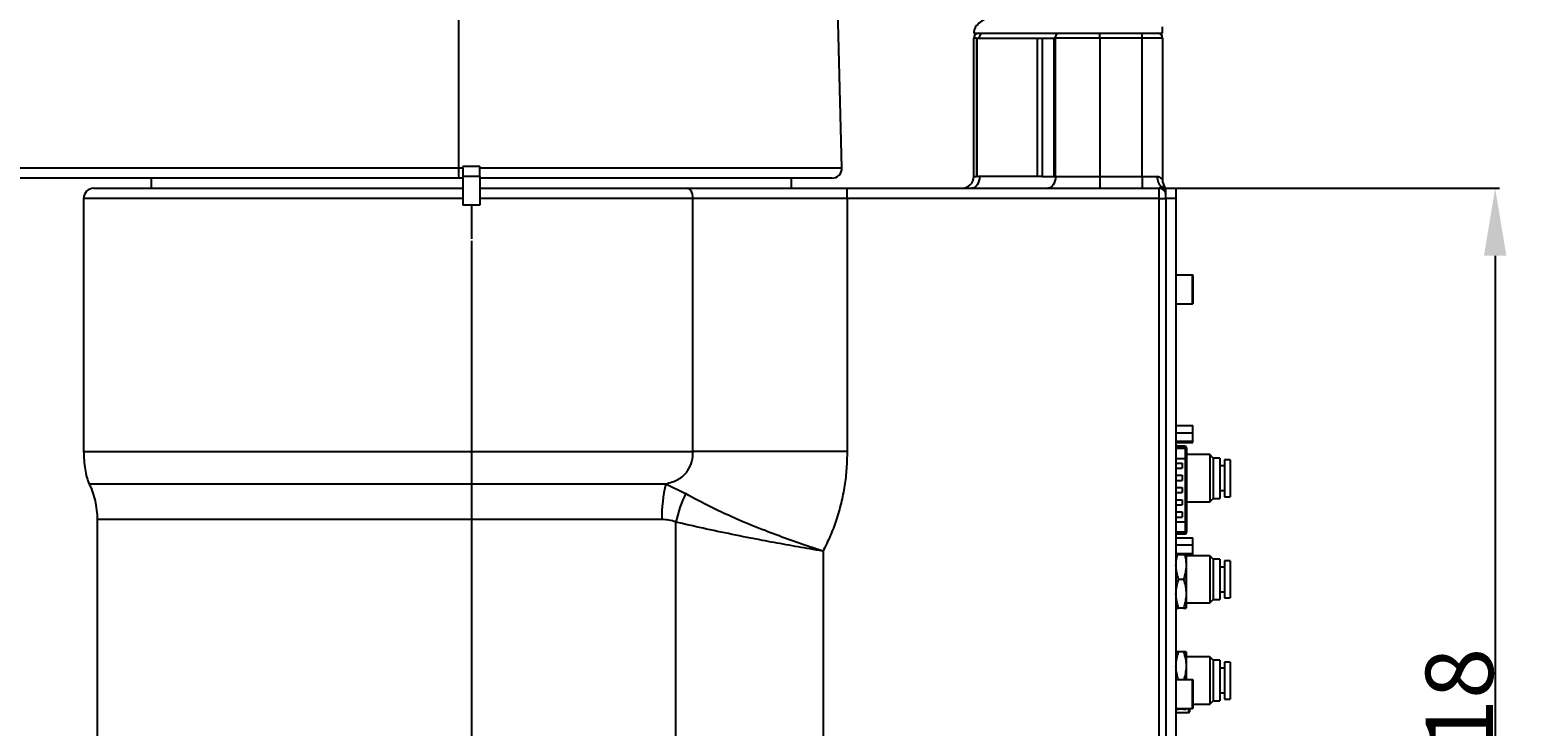
# Model space of a CAD drawing. Units: inches. Extents: x 301 to 12199, y 96 to 4480.
# Drawn here: x 11135 to 11579, y 2395 to 2601 of the extents above; entities that cross this region are included whole.
import ezdxf

# ---------------------------------------------------------------- set-up
doc = ezdxf.new("R2010")
doc.units = ezdxf.units.IN
doc.header["$MEASUREMENT"] = 0
doc.dimstyles.new('直线标注', dxfattribs={"dimtxt": 2.4, "dimasz": 3, "dimexe": 1.25, "dimexo": 0.625, "dimtad": 1, "dimlfac": 2.5, "dimdsep": 46, "dimtxsty": 'Standard', "dimcen": 2.5, "dimadec": 0, "dimazin": 0, "dimtm": 1e-09, "dimtfac": 1, "dimtmove": 0, "dimatfit": 3, "dimfxl": 1, "dimarcsym": 0})

# ---------------------------------------------------------------- blocks, each defined once
blk = doc.blocks.new('*D447')
at = {"color": 0, "lineweight": -2}
for p, q in [((11465.62, 2554.18), (11570.92, 2554.18)), ((11569.67, 2534.18), (11569.67, 2256.18)), ((11462.62, 2236.18), (11570.92, 2236.18))]:
    blk.add_line(p, q, dxfattribs=at)
at = {"color": 0}
for points in [[(11573, 2534.18), (11566.34, 2534.18), (11569.67, 2554.18)], [(11566.34, 2256.18), (11573, 2256.18), (11569.67, 2236.18)]]:
    blk.add_solid(points, dxfattribs=at)
at = {"layer": 'Defpoints', "color": 0}
for p in [(11465, 2554.18), (11462, 2236.18), (11569.67, 2236.18)]:
    blk.add_point(p, dxfattribs=at)
at = {"color": 0, "insert": (11559.05, 2395.18), "char_height": 2.4, "attachment_point": 5, "rotation": 90}
blk.add_mtext('\\H8.333333x;318', dxfattribs=at)
blk = doc.blocks.new('*D448')
at = {"color": 0, "lineweight": -2}
for p, q in [((10951.62, 3353.21), (11614.72, 3353.21)), ((11613.47, 3333.21), (11613.47, 2256.18)), ((11404.81, 2236.18), (11614.72, 2236.18))]:
    blk.add_line(p, q, dxfattribs=at)
at = {"color": 0}
for points in [[(11616.81, 3333.21), (11610.14, 3333.21), (11613.47, 3353.21)], [(11610.14, 2256.18), (11616.81, 2256.18), (11613.47, 2236.18)]]:
    blk.add_solid(points, dxfattribs=at)
at = {"layer": 'Defpoints', "color": 0}
for p in [(10951, 3353.21), (11404.18, 2236.18), (11613.47, 2236.18)]:
    blk.add_point(p, dxfattribs=at)
at = {"color": 0, "insert": (11602.85, 2794.7), "char_height": 2.4, "attachment_point": 5, "rotation": 90}
blk.add_mtext('\\H8.333333x;1123', dxfattribs=at)
blk = doc.blocks.new('*D450')
at = {"color": 0, "lineweight": -2}
for p, q in [((11036.06, 2557.18), (11051.33, 2557.18)), ((11050.08, 2537.18), (11050.08, 2256.18)), ((11151.37, 2236.18), (11048.83, 2236.18))]:
    blk.add_line(p, q, dxfattribs=at)
at = {"color": 0}
for points in [[(11053.41, 2537.18), (11046.74, 2537.18), (11050.08, 2557.18)], [(11046.74, 2256.18), (11053.41, 2256.18), (11050.08, 2236.18)]]:
    blk.add_solid(points, dxfattribs=at)
at = {"layer": 'Defpoints', "color": 0}
for p in [(11035.43, 2557.18), (11050.08, 2236.18), (11152, 2236.18)]:
    blk.add_point(p, dxfattribs=at)
at = {"color": 0, "insert": (11039.45, 2396.68), "char_height": 2.4, "attachment_point": 5, "rotation": 90}
blk.add_mtext('\\H8.333333x;321', dxfattribs=at)
blk = doc.blocks.new('*D451')
at = {"color": 0, "lineweight": -2}
for p, q in [((11266, 2538.56), (11266, 2151.97)), ((11142, 2235.56), (11142, 2151.97)), ((11246, 2153.22), (11162, 2153.22))]:
    blk.add_line(p, q, dxfattribs=at)
at = {"color": 0}
for points in [[(11162, 2156.55), (11162, 2149.89), (11142, 2153.22)], [(11246, 2149.89), (11246, 2156.55), (11266, 2153.22)]]:
    blk.add_solid(points, dxfattribs=at)
at = {"layer": 'Defpoints', "color": 0}
for p in [(11266, 2539.18), (11142, 2236.18), (11142, 2153.22)]:
    blk.add_point(p, dxfattribs=at)
at = {"color": 0, "insert": (11204.45, 2163.84), "char_height": 2.4, "attachment_point": 5}
blk.add_mtext('\\H8.333333x;124', dxfattribs=at)
blk = doc.blocks.new('*D452')
at = {"color": 0, "lineweight": -2}
for p, q in [((11266, 2538.56), (11266, 2152.65)), ((11472, 2235.56), (11472, 2152.65)), ((11286, 2153.9), (11452, 2153.9))]:
    blk.add_line(p, q, dxfattribs=at)
at = {"color": 0}
for points in [[(11286, 2157.24), (11286, 2150.57), (11266, 2153.9)], [(11452, 2150.57), (11452, 2157.24), (11472, 2153.9)]]:
    blk.add_solid(points, dxfattribs=at)
at = {"layer": 'Defpoints', "color": 0}
for p in [(11266, 2539.18), (11472, 2236.18), (11472, 2153.9)]:
    blk.add_point(p, dxfattribs=at)
at = {"color": 0, "insert": (11369.3, 2164.53), "char_height": 2.4, "attachment_point": 5}
blk.add_mtext('\\H8.333333x;206', dxfattribs=at)
blk = doc.blocks.new('*D454')
at = {"color": 0, "lineweight": -2}
for p, q in [((10242.97, 3371.59), (9855.5, 3371.59)), ((9856.75, 3351.59), (9856.75, 2256.18)), ((11141.37, 2236.18), (9855.5, 2236.18))]:
    blk.add_line(p, q, dxfattribs=at)
at = {"color": 0}
for points in [[(9860.09, 3351.59), (9853.42, 3351.59), (9856.75, 3371.59)], [(9853.42, 2256.18), (9860.09, 2256.18), (9856.75, 2236.18)]]:
    blk.add_solid(points, dxfattribs=at)
at = {"layer": 'Defpoints', "color": 0}
for p in [(10243.6, 3371.59), (9856.75, 2236.18), (11142, 2236.18)]:
    blk.add_point(p, dxfattribs=at)
at = {"color": 0, "insert": (9846.13, 2803.26), "char_height": 2.4, "attachment_point": 5, "rotation": 90}
blk.add_mtext('\\H8.333333x;1135.5', dxfattribs=at)
blk = doc.blocks.new('*D455')
at = {"color": 0, "lineweight": -2}
for p, q in [((10045.44, 2653.68), (9962.24, 2653.68)), ((9963.49, 2633.68), (9963.49, 2256.18)), ((11141.37, 2236.18), (9962.24, 2236.18))]:
    blk.add_line(p, q, dxfattribs=at)
at = {"color": 0}
for points in [[(9966.83, 2633.68), (9960.16, 2633.68), (9963.49, 2653.68)], [(9960.16, 2256.18), (9966.83, 2256.18), (9963.49, 2236.18)]]:
    blk.add_solid(points, dxfattribs=at)
at = {"layer": 'Defpoints', "color": 0}
for p in [(10046.06, 2653.68), (9963.49, 2236.18), (11142, 2236.18)]:
    blk.add_point(p, dxfattribs=at)
at = {"color": 0, "insert": (9952.87, 2444.27), "char_height": 2.4, "attachment_point": 5, "rotation": 90}
blk.add_mtext('\\H8.333333x;417.5', dxfattribs=at)

msp = doc.modelspace()

# ---------------------------------------------------------------- linework, layer by layer
at = {"color": 7, "linetype": 'Continuous', "lineweight": 25}
for p, q in [((11262.309994, 2697.311486), (11262.185473, 2560.259133)), ((11375.91867, 2560.259133), (11372.329828, 2697.311486)), ((11470.999285, 2600.180602), (11470.999285, 2602.092141)), ((11414.999285, 2600.180602), (11416.718989, 2600.180602)), ((11414.999285, 2557.680602), (11414.999285, 2598.680602)), ((11415.846844, 2598.680602), (11415.846844, 2557.680602)), ((11415.846844, 2598.680602), (11415.963822, 2598.680602)), ((11415.963822, 2598.680602), (11415.963822, 2557.680602)), ((11415.963822, 2598.680602), (11433.809919, 2598.680602)), ((11416.718989, 2600.180602), (11439.265376, 2600.180602)), ((11433.809919, 2598.680602), (11433.809919, 2557.680602)), ((11433.809919, 2598.680602), (11435.330673, 2598.680602)), ((11435.330673, 2598.680602), (11435.330673, 2557.680602)), ((11435.330673, 2598.680602), (11438.888021, 2598.680602)), ((11438.888021, 2557.680602), (11438.888021, 2598.680602)), ((11439.265376, 2600.180602), (11452.386557, 2600.180602)), ((11452.386557, 2598.680602), (11439.265376, 2598.680602)), ((11439.265376, 2557.680602), (11439.265376, 2598.680602)), ((11452.386557, 2600.180602), (11464.999285, 2600.180602)), ((11452.386557, 2598.680602), (11452.386557, 2600.180602)), ((11452.386557, 2598.680602), (11452.386557, 2557.680602)), ((11464.999285, 2598.680602), (11452.386557, 2598.680602)), ((11464.999285, 2600.180602), (11470.999285, 2600.180602)), ((11464.999285, 2598.680602), (11464.999285, 2600.180602)), ((11464.999285, 2557.680602), (11464.999285, 2598.680602)), ((11470.999285, 2598.680602), (11464.999285, 2598.680602)), ((11470.999285, 2598.680602), (11470.999285, 2556.630091)), ((11268.499285, 2560.680602), (11263.499285, 2560.680602)), ((11263.499285, 2560.259133), (11263.499285, 2560.680602)), ((11268.499285, 2560.680602), (11268.499285, 2560.259133)), ((10918.859638, 2560.259133), (11262.185473, 2560.259133)), ((11262.289527, 2557.180602), (10918.963691, 2557.180602)), ((11170.999285, 2557.180602), (11170.999285, 2554.180602)), ((11262.185473, 2560.259133), (11263.499285, 2560.259133)), ((11263.499285, 2557.180602), (11262.289527, 2557.180602)), ((11263.499285, 2557.680602), (11263.499285, 2549.180602)), ((11268.499285, 2557.680602), (11263.499285, 2557.680602)), ((11268.499285, 2557.680602), (11268.499285, 2549.180602)), ((11372.919698, 2557.180602), (11268.499285, 2557.180602)), ((11360.999285, 2554.180602), (11360.999285, 2557.180602)), ((11415.963822, 2557.680602), (11415.846844, 2557.680602)), ((11433.809919, 2557.680602), (11415.963822, 2557.680602)), ((11435.330673, 2557.680602), (11433.809919, 2557.680602)), ((11435.330673, 2557.680602), (11438.888021, 2557.680602)), ((11439.265376, 2557.680602), (11452.386557, 2557.680602)), ((11452.386557, 2557.680602), (11452.386557, 2554.180602)), ((11452.386557, 2557.680602), (11464.999285, 2557.680602)), ((11464.999285, 2557.680602), (11464.999285, 2554.180602)), ((11464.999285, 2557.680602), (11469.420337, 2557.680602)), ((11153.999285, 2554.180602), (11263.499285, 2554.180602)), ((11268.499285, 2554.180602), (11330.021634, 2554.180602)), ((11330.021634, 2554.180602), (11377.466769, 2554.180602)), ((11377.466769, 2551.180602), (11377.466769, 2554.180602)), ((11377.466769, 2554.180602), (11469.999285, 2554.180602)), ((11469.999285, 2551.180602), (11469.999285, 2554.180602)), ((11471.999285, 2554.180602), (11474.999285, 2554.180602)), ((11471.999285, 2551.180602), (11471.999285, 2554.180602)), ((11474.999285, 2554.180602), (11474.999285, 2551.180602)), ((11150.999285, 2551.180602), (11150.999285, 2476.138862)), ((11268.499285, 2549.180602), (11263.499285, 2549.180602)), ((11331.736519, 2551.180602), (11268.499285, 2551.180602)), ((11331.736519, 2476.138862), (11331.736519, 2551.180602)), ((11377.466769, 2551.180602), (11331.736519, 2551.180602)), ((11377.466769, 2551.180602), (11377.466769, 2476.138862)), ((11469.999285, 2551.180602), (11377.466769, 2551.180602)), ((11469.999285, 2289.180602), (11469.999285, 2551.180602)), ((11469.999285, 2551.180602), (11471.999285, 2551.180602)), ((11474.999285, 2551.180602), (11471.999285, 2551.180602)), ((11471.999285, 2551.180602), (11471.999285, 2262.180602)), ((11474.999285, 2551.180602), (11474.999285, 2245.180602)), ((11479.899285, 2528.430602), (11474.999285, 2528.430602)), ((11479.999285, 2528.330602), (11479.999285, 2520.030602)), ((11474.999285, 2519.930602), (11479.899285, 2519.930602)), ((11474.999285, 2483.838528), (11479.999285, 2483.838528)), ((11474.999285, 2481.687219), (11479.999285, 2481.687219)), ((11479.999285, 2481.687219), (11479.999285, 2483.838528)), ((11479.999285, 2479.179293), (11479.999285, 2481.687219)), ((11474.999285, 2479.179293), (11479.999285, 2479.179293)), ((11474.999285, 2478.822676), (11479.999285, 2478.822676)), ((11477.699285, 2477.657162), (11474.999285, 2477.657162)), ((11477.699285, 2477.610701), (11477.699285, 2477.078758)), ((11477.699285, 2477.078758), (11477.699285, 2474.067058)), ((11478.099285, 2477.216778), (11478.099285, 2476.684835)), ((11479.999285, 2478.822676), (11479.999285, 2479.179293)), ((11474.999285, 2472.680602), (11476.829285, 2472.680602)), ((11476.829285, 2472.680602), (11476.829285, 2471.180602)), ((11478.099285, 2474.067058), (11477.699285, 2474.067058)), ((11477.699285, 2474.067058), (11477.699285, 2455.294145)), ((11484.999285, 2475.180602), (11478.099285, 2475.180602)), ((11478.099285, 2474.067058), (11478.099285, 2455.294145)), ((11485.999285, 2474.180602), (11484.999285, 2475.180602)), ((11484.999285, 2475.180602), (11484.999285, 2461.180602)), ((11487.999285, 2474.180602), (11485.999285, 2474.180602)), ((11485.999285, 2474.180602), (11485.999285, 2462.180602)), ((11487.999285, 2474.180602), (11487.999285, 2462.180602)), ((11489.399285, 2471.830602), (11487.999285, 2471.830602)), ((11491.099285, 2473.680602), (11489.399285, 2473.680602)), ((11489.399285, 2473.680602), (11489.399285, 2462.680602)), ((11491.099285, 2473.680602), (11491.099285, 2462.680602)), ((11474.999285, 2471.180602), (11476.829285, 2471.180602)), ((11474.999285, 2469.055602), (11476.829285, 2469.055602)), ((11474.999285, 2467.555602), (11476.829285, 2467.555602)), ((11476.829285, 2469.055602), (11476.829285, 2467.555602)), ((11323.65056, 2466.505885), (11329.533721, 2463.613531)), ((11474.999285, 2465.430602), (11476.829285, 2465.430602)), ((11474.999285, 2463.930602), (11476.829285, 2463.930602)), ((11476.829285, 2465.430602), (11476.829285, 2463.930602)), ((11487.999285, 2464.530602), (11489.399285, 2464.530602)), ((11474.999285, 2461.805602), (11476.829285, 2461.805602)), ((11474.999285, 2460.305602), (11476.829285, 2460.305602)), ((11476.829285, 2461.805602), (11476.829285, 2460.305602)), ((11478.099285, 2461.180602), (11484.999285, 2461.180602)), ((11484.999285, 2461.180602), (11485.999285, 2462.180602)), ((11485.999285, 2462.180602), (11487.999285, 2462.180602)), ((11489.399285, 2462.680602), (11491.099285, 2462.680602)), ((11154.999285, 2455.922762), (11154.999285, 2288.975409)), ((11326.620413, 2289.180602), (11326.620413, 2455.183477)), ((11474.999285, 2458.180602), (11476.829285, 2458.180602)), ((11474.999285, 2456.680602), (11476.829285, 2456.680602)), ((11476.829285, 2458.180602), (11476.829285, 2456.680602)), ((11477.699285, 2455.294145), (11477.699285, 2452.282445)), ((11478.099285, 2455.294145), (11477.699285, 2455.294145)), ((11474.999285, 2451.704042), (11477.699285, 2451.704042)), ((11474.999285, 2450.538528), (11479.999285, 2450.538528)), ((11477.699285, 2452.282445), (11477.699285, 2451.750502)), ((11478.099285, 2452.676368), (11478.099285, 2452.144425)), ((11479.999285, 2448.387219), (11479.999285, 2450.538528)), ((11370.311316, 2446.549826), (11370.311316, 2289.180602)), ((11474.999285, 2448.387219), (11479.999285, 2448.387219)), ((11474.999285, 2445.879293), (11479.999285, 2445.879293)), ((11474.999285, 2445.522676), (11479.999285, 2445.522676)), ((11477.999285, 2445.522676), (11477.999285, 2442.430602)), ((11484.999285, 2445.180602), (11477.999285, 2445.180602)), ((11479.999285, 2445.879293), (11479.999285, 2448.387219)), ((11479.999285, 2445.522676), (11479.999285, 2445.879293)), ((11485.999285, 2444.180602), (11484.999285, 2445.180602)), ((11484.999285, 2445.180602), (11484.999285, 2431.180602)), ((11477.999285, 2442.430602), (11477.999285, 2433.930602)), ((11487.999285, 2444.180602), (11485.999285, 2444.180602)), ((11485.999285, 2444.180602), (11485.999285, 2432.180602)), ((11487.999285, 2444.180602), (11487.999285, 2432.180602)), ((11489.399285, 2441.830602), (11487.999285, 2441.830602)), ((11491.099285, 2443.680602), (11489.399285, 2443.680602)), ((11489.399285, 2443.680602), (11489.399285, 2432.680602)), ((11491.099285, 2443.680602), (11491.099285, 2432.680602)), ((11477.240095, 2438.180602), (11475.758474, 2438.180602)), ((11477.999285, 2433.930602), (11477.999285, 2429.680602)), ((11484.999285, 2431.180602), (11485.999285, 2432.180602)), ((11485.999285, 2432.180602), (11487.999285, 2432.180602)), ((11487.999285, 2434.530602), (11489.399285, 2434.530602)), ((11489.399285, 2432.680602), (11491.099285, 2432.680602)), ((11477.240095, 2429.680602), (11475.758474, 2429.680602)), ((11477.999285, 2431.180602), (11484.999285, 2431.180602)), ((11477.240095, 2416.680602), (11475.758474, 2416.680602)), ((11477.999285, 2416.680602), (11477.999285, 2412.430602)), ((11484.999285, 2415.180602), (11477.999285, 2415.180602)), ((11485.999285, 2414.180602), (11484.999285, 2415.180602)), ((11484.999285, 2415.180602), (11484.999285, 2401.180602)), ((11487.999285, 2414.180602), (11485.999285, 2414.180602)), ((11485.999285, 2414.180602), (11485.999285, 2402.180602)), ((11487.999285, 2414.180602), (11487.999285, 2402.180602)), ((11477.999285, 2412.430602), (11477.999285, 2408.430602)), ((11489.399285, 2411.830602), (11487.999285, 2411.830602)), ((11491.099285, 2413.680602), (11489.399285, 2413.680602)), ((11489.399285, 2413.680602), (11489.399285, 2402.680602)), ((11491.099285, 2413.680602), (11491.099285, 2402.680602)), ((11479.899285, 2408.430602), (11474.999285, 2408.430602)), ((11479.999285, 2408.330602), (11479.999285, 2400.030602)), ((11479.999285, 2401.180602), (11484.999285, 2401.180602)), ((11484.999285, 2401.180602), (11485.999285, 2402.180602)), ((11485.999285, 2402.180602), (11487.999285, 2402.180602)), ((11487.999285, 2404.530602), (11489.399285, 2404.530602)), ((11489.399285, 2402.680602), (11491.099285, 2402.680602)), ((11474.999285, 2399.930602), (11479.899285, 2399.930602)), ((11474.999285, 2398.680602), (11478.765951, 2398.680602)), ((11475.758474, 2399.680602), (11475.69234, 2399.930602)), ((11477.240095, 2399.680602), (11475.758474, 2399.680602)), ((11477.307243, 2399.930602), (11477.240095, 2399.680602)), ((11477.999285, 2399.930602), (11477.999285, 2399.680602)), ((11478.999285, 2399.930602), (11478.999285, 2398.913935))]:
    msp.add_line(p, q, dxfattribs=at)
at = {"color": 8, "linetype": 'Continuous', "lineweight": 25}
for p, q in [((11415.846844, 2598.680602), (11414.999285, 2598.680602)), ((11439.265376, 2598.680602), (11438.888021, 2598.680602)), ((11268.499285, 2560.259133), (11375.91867, 2560.259133)), ((11414.999285, 2557.680602), (11415.846844, 2557.680602)), ((11438.888021, 2557.680602), (11439.265376, 2557.680602)), ((11263.499285, 2551.180602), (11150.999285, 2551.180602)), ((11479.899285, 2519.930602), (11479.899285, 2528.430602)), ((11474.999285, 2477.610701), (11477.699285, 2477.610701)), ((11474.999285, 2477.078758), (11477.699285, 2477.078758)), ((11477.699285, 2477.657162), (11477.699285, 2477.610701)), ((11474.999285, 2474.067058), (11477.699285, 2474.067058)), ((11474.999285, 2455.294145), (11477.699285, 2455.294145)), ((11474.999285, 2452.282445), (11477.699285, 2452.282445)), ((11474.999285, 2451.750502), (11477.699285, 2451.750502)), ((11477.699285, 2451.750502), (11477.699285, 2451.704042)), ((11479.899285, 2399.930602), (11479.899285, 2408.430602)), ((11478.765951, 2398.680602), (11478.765951, 2399.930602))]:
    msp.add_line(p, q, dxfattribs=at)
msp.add_line((11265.999285, 2549.180602), (11265.999285, 2539.180602))
at = {"color": 7, "linetype": 'Continuous', "lineweight": 25, "flags": 128}
for points in [[(11416.718989, 2598.680602), (11416.737898, 2598.973237), (11416.793899, 2599.254627), (11416.884838, 2599.513957), (11417.007222, 2599.741262), (11417.156348, 2599.927806), (11417.326484, 2600.066421), (11417.511092, 2600.15178), (11417.703078, 2600.180602)], [(11439.265376, 2598.680602), (11439.284285, 2598.973237), (11439.340285, 2599.254627), (11439.431225, 2599.513957), (11439.553609, 2599.741262), (11439.702734, 2599.927806), (11439.87287, 2600.066421), (11440.057479, 2600.15178), (11440.249465, 2600.180602)], [(11416.718989, 2557.680602), (11416.674868, 2556.997786), (11416.544201, 2556.34121), (11416.332009, 2555.736106), (11416.046446, 2555.205728), (11415.698487, 2554.770458), (11415.301503, 2554.447023), (11414.87075, 2554.247853), (11414.422783, 2554.180602)], [(11439.265376, 2557.680602), (11439.221255, 2556.997786), (11439.090588, 2556.34121), (11438.878396, 2555.736106), (11438.592833, 2555.205728), (11438.244874, 2554.770458), (11437.84789, 2554.447023), (11437.417137, 2554.247853), (11436.96917, 2554.180602)], [(11331.736519, 2551.180602), (11331.703568, 2551.765873), (11331.605981, 2552.328652), (11331.447509, 2552.847312), (11331.234241, 2553.301922), (11330.974373, 2553.675011), (11330.677892, 2553.95224), (11330.356192, 2554.122958), (11330.021634, 2554.180602)]]:
    msp.add_lwpolyline(points, dxfattribs=at)
at = {"color": 7, "linetype": 'Continuous', "lineweight": 25}
for centre, radius, start, end in [((11416.499285, 2598.680602), 1.5, 90, 180), ((11469.499285, 2598.680602), 1.5, 0, 90), ((11284.639361, 2559.477045), 22.467504, 178.00514664, 185.86654805), ((11372.919698, 2560.180602), 3, 270, 1.5), ((11411.499285, 2557.680602), 3.5, 270, 0), ((11473.262176, 2557.526834), 3.844914, 177.70799072, 228.74028497), ((11474.499285, 2556.630091), 3.5, 180, 215.09680123), ((11153.999285, 2551.180602), 3, 90, 180), ((11469.999285, 2552.180602), 2, 0, 90), ((11470.124121, 2552.860371), 1.875521, 1.11968433, 71.26389584), ((11469.999285, 2553.467814), 2, 0, 35.09680123), ((11479.899285, 2528.330602), 0.1, 0, 90), ((11479.899285, 2520.030602), 0.1, 270, 0), ((11477.699285, 2477.257162), 0.4, 0, 90), ((11477.7023, 2477.213716), 0.396996, 0.44190542, 90.43519175), ((11477.7023, 2476.681773), 0.396996, 0.44190542, 90.43519175), ((11368.585432, 2456.082806), 46.127902, 166.94064118, 180.19008764), ((11372.614621, 2444.00695), 47.332673, 155.5292078, 166.34192894), ((11477.7023, 2452.67943), 0.396996, 269.56480781, 359.55813755), ((11477.7023, 2452.147487), 0.396996, 269.56480825, 359.55809458), ((11477.699285, 2452.104042), 0.4, 270, 0), ((11479.899285, 2408.330602), 0.1, 0, 90), ((11478.765951, 2398.913935), 0.233333, 270, 0), ((11479.899285, 2400.030602), 0.1, 270, 0)]:
    msp.add_arc(centre, radius, start, end, dxfattribs=at)
for points, knots in [([(11424.062332, 2610.180602), (11424.013309, 2609.761591), (11423.911081, 2608.887827), (11423.077668, 2607.707322), (11421.869711, 2606.653922), (11420.329489, 2605.653311), (11418.614544, 2604.637333), (11416.914834, 2603.522567), (11415.698334, 2602.346139), (11415.087348, 2601.164636), (11415.029078, 2600.513511), (11414.999285, 2600.180602)], [0, 0, 0, 0, 0.0885708624, 0.1846969145, 0.297829138, 0.4296320626, 0.5746455467, 0.7223795128, 0.8620626993, 0.9294748492, 1, 1, 1, 1]), ([(11263.499285, 2560.259133), (11263.499285, 2560.034212), (11263.499285, 2559.472285), (11263.499285, 2558.743592), (11263.499285, 2558.083467), (11263.499285, 2557.823051), (11263.499285, 2557.680602)], [0, 0, 0, 0, 0.2189459052, 0.5469989355, 0.7522045785, 1, 1, 1, 1]), ([(11268.499285, 2557.680602), (11268.499285, 2557.696044), (11268.499285, 2557.798658), (11268.499285, 2558.230334), (11268.499285, 2558.959342), (11268.499285, 2559.728675), (11268.499285, 2560.161723), (11268.499285, 2560.259133)], [0, 0, 0, 0, 0.0366595914, 0.24360057553, 0.57387308082, 0.90414757063, 1, 1, 1, 1]), ([(11469.420337, 2557.680602), (11469.461942, 2557.679337), (11469.86575, 2557.667061), (11470.531212, 2557.304795), (11470.949197, 2556.713755), (11470.988136, 2556.648713), (11470.999285, 2556.630091)], [0, 0, 0, 0, 0.0407269708, 0.3952875429, 0.826867887, 1, 1, 1, 1]), ([(11469.999285, 2554.180602), (11470.189454, 2554.254774), (11470.422318, 2554.345598), (11470.679419, 2554.591432), (11470.726557, 2554.636504)], [0, 0, 0, 0, 0.816654599, 1, 1, 1, 1]), ([(11470.726557, 2554.636504), (11470.872634, 2554.655577), (11471.289609, 2554.710019), (11471.510984, 2554.66051), (11471.628989, 2554.620864), (11471.634479, 2554.618283), (11471.635648, 2554.617733)], [0, 0, 0, 0, 0.19024044969, 0.54303832148, 0.90267189414, 1, 1, 1, 1]), ([(11150.999285, 2476.138862), (11151.070923, 2474.370721), (11151.175991, 2471.777469), (11151.84381, 2468.535567), (11152.409116, 2467.115567), (11152.669008, 2466.462744)], [0, 0, 0, 0, 0.5365524783, 0.7869370138, 1, 1, 1, 1]), ([(11323.65056, 2466.505885), (11324.296657, 2466.678), (11325.539205, 2467.009004), (11327.313318, 2467.778478), (11328.90927, 2468.842603), (11330.464145, 2470.586797), (11331.520987, 2473.11453), (11331.742111, 2475.149637), (11331.742113, 2476.138842), (11331.742113, 2476.138862)], [0, 0, 0, 0, 0.1532342614, 0.2946942826, 0.435537849, 0.5750861912, 0.792533941, 0.9999958054, 1, 1, 1, 1]), ([(11377.462306, 2476.138862), (11377.424439, 2474.433983), (11377.348706, 2471.02427), (11376.729717, 2465.896435), (11375.723634, 2460.788157), (11374.298405, 2455.82343), (11372.525792, 2451.048156), (11371.051062, 2448.052493), (11370.311316, 2446.549826)], [0, 0, 0, 0, 0.16640260168, 0.33280061087, 0.50350345475, 0.67419955826, 0.83657389417, 1, 1, 1, 1]), ([(11152.626352, 2466.490655), (11152.818804, 2466.094414), (11153.397134, 2464.903688), (11154.086984, 2462.796393), (11154.697934, 2460.125109), (11155.001452, 2457.815855), (11154.976212, 2456.382834), (11154.968112, 2455.922942)], [0, 0, 0, 0, 0.1209378071, 0.36342479, 0.6065416188, 0.8737294144, 1, 1, 1, 1]), ([(11370.311316, 2446.549826), (11370.284637, 2446.558485), (11369.05611, 2446.957212), (11365.532719, 2448.120022), (11359.785495, 2450.114277), (11352.650861, 2452.775877), (11344.991877, 2455.905957), (11336.975101, 2459.556809), (11332.014053, 2462.26136), (11329.533721, 2463.613531)], [0, 0, 0, 0, 0.0017997716, 0.0828768599, 0.2380544012, 0.3932273135, 0.5786624957, 0.789347562, 1, 1, 1, 1]), ([(11326.620413, 2455.183477), (11325.958871, 2455.410112), (11324.613386, 2455.871057), (11323.18425, 2455.909983), (11322.457784, 2455.92977)], [0, 0, 0, 0, 0.4916752691, 1, 1, 1, 1]), ([(11370.311316, 2446.549826), (11370.283659, 2446.554487), (11369.009647, 2446.769183), (11365.34718, 2447.393304), (11359.346992, 2448.450519), (11351.57584, 2449.884415), (11343.28984, 2451.511382), (11334.630313, 2453.327666), (11329.287431, 2454.565557), (11326.620413, 2455.183477)], [0, 0, 0, 0, 0.0017903456, 0.0824693694, 0.237136271, 0.3918042127, 0.594307225, 0.7974894339, 1, 1, 1, 1]), ([(11474.999285, 2442.430602), (11475.000287, 2442.53132), (11475.007879, 2443.294069), (11475.106414, 2444.339837), (11475.369607, 2445.252651), (11475.447463, 2445.522676)], [0, 0, 0, 0, 0.0967648621, 0.7328096672, 1, 1, 1, 1]), ([(11477.546408, 2445.522676), (11477.635683, 2445.215632), (11477.929767, 2444.204198), (11477.970746, 2443.158709), (11477.999285, 2442.430602)], [0, 0, 0, 0, 0.30357243548, 1, 1, 1, 1]), ([(11475.758474, 2438.180602), (11475.546282, 2438.87082), (11475.118008, 2440.263913), (11475.039098, 2441.704011), (11474.999285, 2442.430602)], [0, 0, 0, 0, 0.4954579635, 1, 1, 1, 1]), ([(11477.999285, 2442.430602), (11477.998378, 2442.329866), (11477.991514, 2441.566984), (11477.825705, 2440.128605), (11477.436487, 2438.833891), (11477.240095, 2438.180602)], [0, 0, 0, 0, 0.0700880251, 0.5307833989, 1, 1, 1, 1]), ([(11474.999285, 2433.930602), (11475.000191, 2434.031338), (11475.007055, 2434.79422), (11475.172864, 2436.232598), (11475.562082, 2437.527313), (11475.758474, 2438.180602)], [0, 0, 0, 0, 0.0700880251, 0.5307833989, 1, 1, 1, 1]), ([(11477.240095, 2438.180602), (11477.452287, 2437.490383), (11477.880561, 2436.097291), (11477.959471, 2434.657192), (11477.999285, 2433.930602)], [0, 0, 0, 0, 0.4954579635, 1, 1, 1, 1]), ([(11475.758474, 2429.680602), (11475.546282, 2430.37082), (11475.118008, 2431.763913), (11475.039098, 2433.204011), (11474.999285, 2433.930602)], [0, 0, 0, 0, 0.4954579635, 1, 1, 1, 1]), ([(11477.999285, 2433.930602), (11477.998378, 2433.829866), (11477.991514, 2433.066984), (11477.825705, 2431.628605), (11477.436487, 2430.333891), (11477.240095, 2429.680602)], [0, 0, 0, 0, 0.0700880251, 0.5307833989, 1, 1, 1, 1]), ([(11474.999285, 2429.680602), (11475.084333, 2429.680602), (11475.198885, 2429.680602), (11475.643868, 2429.680602), (11475.758474, 2429.680602)], [0, 0, 0, 0, 0.7424486549, 1, 1, 1, 1]), ([(11477.240095, 2429.680602), (11477.354701, 2429.680602), (11477.799684, 2429.680602), (11477.914236, 2429.680602), (11477.999285, 2429.680602)], [0, 0, 0, 0, 0.2575513451, 1, 1, 1, 1]), ([(11474.999285, 2412.430602), (11475.000191, 2412.531338), (11475.007055, 2413.29422), (11475.172864, 2414.732598), (11475.562082, 2416.027313), (11475.758474, 2416.680602)], [0, 0, 0, 0, 0.07008802514, 0.53078339892, 1, 1, 1, 1]), ([(11475.758474, 2416.680602), (11475.643868, 2416.680602), (11475.198885, 2416.680602), (11475.084333, 2416.680602), (11474.999285, 2416.680602)], [0, 0, 0, 0, 0.2575513451, 1, 1, 1, 1]), ([(11477.240095, 2416.680602), (11477.452287, 2415.990383), (11477.880561, 2414.597291), (11477.959471, 2413.157192), (11477.999285, 2412.430602)], [0, 0, 0, 0, 0.4954579635, 1, 1, 1, 1]), ([(11477.999285, 2416.680602), (11477.914236, 2416.680602), (11477.799684, 2416.680602), (11477.354701, 2416.680602), (11477.240095, 2416.680602)], [0, 0, 0, 0, 0.7424486549, 1, 1, 1, 1]), ([(11475.69234, 2408.430602), (11475.507245, 2409.038167), (11475.107943, 2410.348858), (11475.037223, 2411.703759), (11474.999285, 2412.430602)], [0, 0, 0, 0, 0.4635456592, 1, 1, 1, 1]), ([(11477.999285, 2412.430602), (11477.998363, 2412.329869), (11477.991386, 2411.567007), (11477.839795, 2410.21345), (11477.477688, 2409.001207), (11477.307243, 2408.430602)], [0, 0, 0, 0, 0.0745238139, 0.5643760566, 1, 1, 1, 1]), ([(11474.999285, 2399.680602), (11475.084333, 2399.680602), (11475.198885, 2399.680602), (11475.643868, 2399.680602), (11475.758474, 2399.680602)], [0, 0, 0, 0, 0.7424486549, 1, 1, 1, 1]), ([(11477.240095, 2399.680602), (11477.354701, 2399.680602), (11477.799684, 2399.680602), (11477.914236, 2399.680602), (11477.999285, 2399.680602)], [0, 0, 0, 0, 0.2575513451, 1, 1, 1, 1])]:
    msp.add_open_spline(points, degree=3, knots=knots, dxfattribs=at)
for points in [[(11478.099285, 2476.684835), (11478.099285, 2476.600124), (11478.099285, 2476.430703), (11478.099285, 2475.806907), (11478.099285, 2474.995813), (11478.099285, 2474.376643), (11478.099285, 2474.067058)], [(11377.462306, 2476.138862), (11374.758609, 2476.138862), (11369.351216, 2476.138862), (11361.324093, 2476.138862), (11353.460353, 2476.138862), (11345.852207, 2476.138862), (11338.535046, 2476.138862), (11334.007396, 2476.138862), (11331.743571, 2476.138862)], [(11478.099285, 2455.294145), (11478.099285, 2454.98456), (11478.099285, 2454.365391), (11478.099285, 2453.554296), (11478.099285, 2452.9305), (11478.099285, 2452.761079), (11478.099285, 2452.676368)]]:
    msp.add_open_spline(points, degree=3, dxfattribs=at)
at = {"color": 8, "linetype": 'Continuous', "lineweight": 25}
for points, knots in [([(11150.999285, 2476.138862), (11151.107489, 2476.138862), (11151.323897, 2476.138862), (11153.068816, 2476.138862), (11155.835588, 2476.138862), (11159.699405, 2476.138862), (11164.595162, 2476.138862), (11170.482403, 2476.138862), (11177.301689, 2476.138862), (11184.986975, 2476.138862), (11193.463095, 2476.138862), (11202.647341, 2476.138862), (11212.450042, 2476.138862), (11222.775505, 2476.138862), (11233.522931, 2476.138862), (11244.587396, 2476.138862), (11255.860906, 2476.138862), (11267.233324, 2476.138862), (11278.593938, 2476.138862), (11289.830696, 2476.138862), (11300.838176, 2476.138862), (11311.492974, 2476.138862), (11321.914608, 2476.138862), (11328.41415, 2476.138862), (11331.740044, 2476.138862)], [0, 0, 0, 0, 0.0453556451, 0.0907112903, 0.1360669354, 0.1814225805, 0.2267782256, 0.2721338708, 0.3174895159, 0.362845161, 0.4082008061, 0.4535564513, 0.4989120964, 0.5442677415, 0.5896233867, 0.6349790318, 0.6803346769, 0.725690322, 0.7710459672, 0.8164016123, 0.8617572574, 0.9071129026, 0.9524685477, 1, 1, 1, 1]), ([(11152.649615, 2466.504017), (11152.649612, 2466.504017), (11152.561262, 2466.503726), (11152.954447, 2466.505127), (11154.086263, 2466.506401), (11156.095789, 2466.504774), (11158.879693, 2466.503558), (11162.407107, 2466.505277), (11166.651067, 2466.506375), (11171.646547, 2466.504548), (11177.323054, 2466.503682), (11183.578573, 2466.50553), (11190.404703, 2466.506256), (11197.837529, 2466.504377), (11205.762818, 2466.503869), (11214.042141, 2466.505748), (11222.680858, 2466.506088), (11231.71324, 2466.504245), (11240.993571, 2466.504105), (11250.363264, 2466.505924), (11259.840981, 2466.505876), (11269.454591, 2466.504148), (11279.043539, 2466.504376), (11288.446919, 2466.506054), (11297.697032, 2466.505632), (11306.801853, 2466.504068), (11315.539354, 2466.504718), (11321.005331, 2466.505504), (11323.65056, 2466.505885)], [0, 0, 0, 0, 0.00000146933, 0.03950552352, 0.07901001838, 0.11966043316, 0.16031032485, 0.19981488808, 0.23931983108, 0.27997048046, 0.32062060717, 0.36012585714, 0.39963142566, 0.44028264735, 0.48093338468, 0.52043890901, 0.5599446904, 0.60059616199, 0.64124721891, 0.68075293532, 0.72025884711, 0.76091058919, 0.80156201106, 0.84106785575, 0.88057383398, 0.92122587029, 0.96187769888, 1, 1, 1, 1]), ([(11322.457784, 2455.92977), (11319.868323, 2455.928356), (11314.594316, 2455.925475), (11306.208611, 2455.922843), (11297.389186, 2455.92854), (11288.251451, 2455.930477), (11278.95538, 2455.924247), (11269.655777, 2455.923118), (11260.33095, 2455.929498), (11250.956483, 2455.93002), (11241.69044, 2455.92321), (11232.686159, 2455.923472), (11223.912992, 2455.930341), (11215.357099, 2455.929383), (11207.166181, 2455.9223), (11199.472274, 2455.923962), (11192.239903, 2455.931026), (11185.467191, 2455.928584), (11179.274872, 2455.921572), (11173.758834, 2455.924603), (11168.882554, 2455.931526), (11164.657143, 2455.927643), (11161.159602, 2455.921071), (11158.450327, 2455.925457), (11156.453422, 2455.931643), (11155.352989, 2455.927255), (11154.824393, 2455.921284), (11154.999293, 2455.922762), (11154.999298, 2455.922762)], [0, 0, 0, 0, 0.0381058064, 0.07761087, 0.1171159369, 0.157768694, 0.1984214537, 0.2379265463, 0.277431644, 0.3180844298, 0.3587372193, 0.3982423485, 0.4377474838, 0.4784003078, 0.5190531359, 0.5585583017, 0.5980634733, 0.6387163367, 0.679369204, 0.7188740865, 0.7583789735, 0.7990315299, 0.8396840889, 0.8791889702, 0.9186938538, 0.9593464127, 0.9999989724, 1, 1, 1, 1])]:
    msp.add_open_spline(points, degree=3, knots=knots, dxfattribs=at)

# ---------------------------------------------------------------- dimensions: what is measured, and where the dimension line sits
for base, p1, p2, text, picture, middle in [((9856.752432, 2236.180602), (10243.599081, 3371.593414), (11141.999285, 2236.180602), '\\H8.333333x;1135.5', '*D454', (9856.752432, 2803.262452)), ((11613.471965, 2236.180602), (10950.995283, 3353.212235), (11404.183104, 2236.180602), '\\H8.333333x;1123', '*D448', (11613.471965, 2794.696419)), ((9963.492776, 2236.180602), (10046.061785, 2653.680602), (11141.999285, 2236.180602), '\\H8.333333x;417.5', '*D455', (9963.492776, 2444.265088))]:
    dim = msp.add_linear_dim(base=base, p1=p1, p2=p2, angle=90, text=text, dimstyle='直线标注', override={"dimasz": 20, "dimtxsty": 'Standard'})
    dim.commit()
    dim.dimension.update_dxf_attribs({"geometry": picture, "text_midpoint": middle, "dimtype": 160})
for base, p1, p2, text, picture, middle in [((11050.077539, 2236.180602), (11035.431683, 2557.180602), (11151.999285, 2236.180602), '\\H8.333333x;321', '*D450', (11039.452539, 2396.680602)), ((11569.670513, 2236.180602), (11464.999285, 2554.180602), (11461.999285, 2236.180602), '\\H8.333333x;318', '*D447', (11559.045513, 2395.180602))]:
    dim = msp.add_linear_dim(base=base, p1=p1, p2=p2, angle=90, text=text, dimstyle='直线标注', override={"dimasz": 20, "dimtxsty": 'Standard'})
    dim.commit()
    dim.dimension.update_dxf_attribs({"geometry": picture, "text_midpoint": middle})
for base, p2, text, picture, middle in [((11141.999285, 2153.219791), (11141.999285, 2236.180602), '\\H8.333333x;124', '*D451', (11204.450433, 2153.219791)), ((11471.999285, 2153.903826), (11471.999285, 2236.180602), '\\H8.333333x;206', '*D452', (11369.303033, 2153.903826))]:
    dim = msp.add_linear_dim(base=base, p1=(11265.999285, 2539.180602), p2=p2, text=text, dimstyle='直线标注', override={"dimasz": 20, "dimtxsty": 'Standard'})
    dim.commit()
    dim.dimension.update_dxf_attribs({"geometry": picture, "text_midpoint": middle, "dimtype": 160})

doc.saveas('drawing.dxf')
